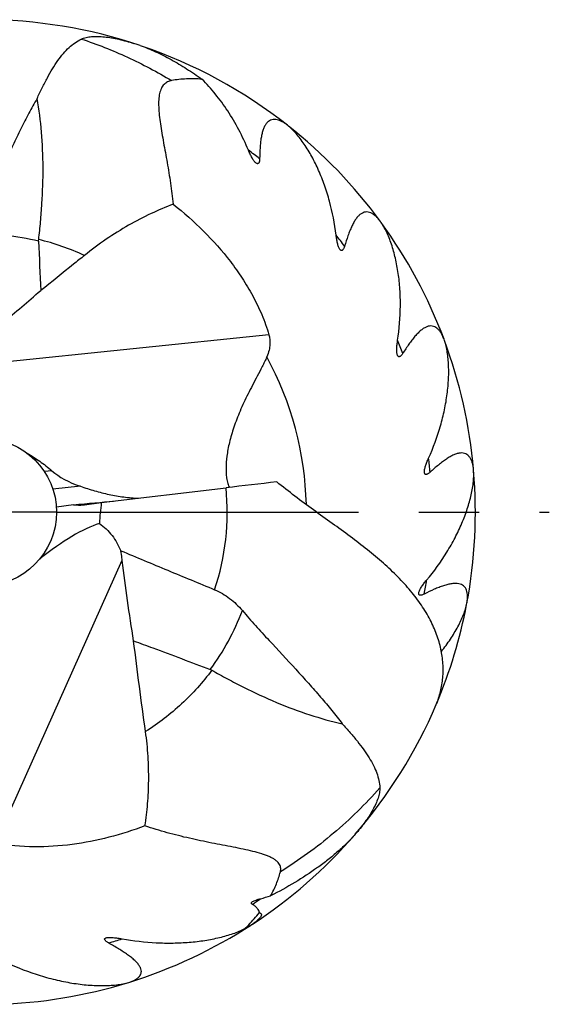
# Model space of a CAD drawing. Units: millimetres. Extents: x 0 to 594, y 0 to 420.
# Drawn here: x 52 to 73, y 160 to 200 of the extents above; entities that cross this region are included whole.
import ezdxf

# ---------------------------------------------------------------- set-up
doc = ezdxf.new("R2010")
doc.units = ezdxf.units.MM
doc.header["$LTSCALE"] = 32.67
doc.linetypes.add('CENTER', pattern=[0.6, 0.375, -0.075, 0.075, -0.075])
doc.layers.add('608005716-000_AXIS', color=7, linetype='CONTINUOUS')
doc.layers.add('608005716-000_CL', color=7, linetype='CONTINUOUS')

msp = doc.modelspace()

# ---------------------------------------------------------------- linework, layer by layer
at = {"layer": '608005716-000_AXIS', "color": 1, "linetype": 'CENTER'}
msp.add_line((53.0001, 180.0001), (73.0001, 180.0001), dxfattribs=at)
at = {"layer": '608005716-000_CL', "color": 9, "linetype": 'CONTINUOUS'}
for p, q in [((61.6205, 187.2012), (48.7518, 185.8774)), ((52.8158, 181.6748), (52.5102, 181.6431)), ((53.969, 181.048), (52.8517, 180.932)), ((50.5234, 166.5528), (55.6688, 178.0411))]:
    msp.add_line(p, q, dxfattribs=at)
at = {"layer": '608005716-000_CL', "color": 7, "linetype": 'CONTINUOUS'}
for p, q in [((54.8176, 180.3864), (59.8804, 180.9874)), ((54.1344, 180.2987), (54.8176, 180.3864)), ((53.6843, 180.3009), (52.9935, 180.1995)), ((54.0912, 180.2937), (54.1344, 180.2987))]:
    msp.add_line(p, q, dxfattribs=at)
at = {"layer": '608005716-000_CL', "color": 1, "linetype": 'CONTINUOUS'}
msp.add_line((53.0001, 180.0001), (47.0001, 180.0001), dxfattribs=at)
at = {"layer": '608005716-000_CL', "color": 7, "linetype": 'CONTINUOUS'}
msp.add_circle((50.0001, 180.0001), 3, dxfattribs=at)
for centre, radius, start, end in [((50.0001, 180.0001), 20, 71.33436, 90), ((50.0001, 180.0001), 20, 51.77745, 71.18286), ((50.0001, 180.0001), 20, 36.167, 51.63545), ((50.0001, 180.0001), 20, 20.55656, 36.02499), ((422.0255, 205.053), 370.0175, 182.176009, 182.48712), ((50.0001, 180.0001), 20, 4.94612, 20.41456), ((50.0001, 180.0001), 20, 349.33573, 4.80412), ((134.5804, -448.5017), 633.9058, 96.5803368, 96.7675079), ((68.9639, 178.6631), 14.2509, 173.05427, 176.46984), ((50.0001, 180.0001), 20, 337.14173, 349.19371), ((50.0001, 180.0001), 20, 319.12782, 337.00016), ((50.0001, 180.0001), 20, 303.1415, 319.04064), ((58.97, 173.3163), 9.3084, 284.36327, 286.98872), ((50.0001, 180.0001), 20, 287.25602, 303.0829), ((50.0001, 180.0001), 20, 271.64559, 287.09057)]:
    msp.add_arc(centre, radius, start, end, dxfattribs=at)
at = {"layer": '608005716-000_CL', "color": 9, "linetype": 'CONTINUOUS'}
for centre, radius, start, end in [((50.0001, 180.0001), 18.2332, 51.92859, 53.72449), ((49.9437, 181.1912), 10.0856, 76.63606, 92.16358), ((50.0001, 180.0001), 18.2332, 36.31814, 38.11403), ((49.9521, 181.433), 9.9146, 65.06709, 76.43646), ((50.0001, 180.0001), 18.2332, 20.7077, 22.5036), ((50.0001, 180), 13.1433, 1.32021, 28.65661), ((50.0001, 180.0001), 18.2332, 5.0973, 6.89316), ((50.0001, 180.0001), 9.9294, 341.49701, 5.70681), ((50.0001, 180.0001), 18.2332, 349.48684, 351.28276), ((51.1187, 179.5866), 10.0855, 323.63603, 339.16361), ((50.0001, 180.0001), 19.3325, 304.49439, 305.69164), ((50.0001, 180.0001), 18.2332, 286.29199, 288.08788)]:
    msp.add_arc(centre, radius, start, end, dxfattribs=at)
at = {"layer": '608005716-000_CL', "color": 7, "linetype": 'CONTINUOUS'}
for centre, major_axis, ratio, start_param, end_param in [((60.4698, 184.5689), (8.1693, 2.0935), 0.4049197, -2.8738596, -2.5874745), ((-138.8495, 164.0637), (196.7546, 16.6256), 0.0007777, -0.2075718, -0.162413), ((54.0426, 183.9077), (0.2341, 3.6195), 0.6808247, -3.1921735, -3.0272627), ((49.9857, 171.4702), (6.0681, 8.0081), 0.285875, 0.387218, 0.8417395)]:
    msp.add_ellipse(centre, major_axis=major_axis, ratio=ratio, start_param=start_param, end_param=end_param, dxfattribs=at)
for points, knots in [([(52.2094, 196.7953), (52.2767, 196.9424), (52.4108, 197.2261), (52.6195, 197.6314), (52.8311, 198.0008), (53.047, 198.3317), (53.2692, 198.6216), (53.5001, 198.8681), (53.7422, 199.069), (53.9165, 199.1728), (54.0048, 199.2151)], [0, 0, 0, 0, 0.1582339, 0.3069853, 0.445801, 0.5744851, 0.6932087, 0.8026505, 0.9041746, 1, 1, 1, 1]), ([(54.0048, 199.2151), (54.0659, 199.2443), (54.205, 199.2878), (54.4321, 199.3184), (54.6843, 199.3228), (54.9549, 199.3037), (55.2391, 199.2636), (55.638, 199.1836), (55.9377, 199.0995), (56.138, 199.0349)], [0, 0, 0, 0, 0.0931832, 0.1987849, 0.3150051, 0.4399554, 0.5720514, 0.7100437, 1, 1, 1, 1]), ([(56.401, 198.9481), (56.5043, 198.9132), (56.7127, 198.8352), (57.1335, 198.653), (57.6626, 198.3827), (58.2897, 198.0078), (58.6988, 197.73), (58.9019, 197.5842)], [0, 0, 0, 0, 0.1144435, 0.2334871, 0.4811364, 0.7375712, 1, 1, 1, 1]), ([(58.9019, 197.5842), (58.692, 197.6006), (58.2788, 197.6087), (57.8678, 197.5634), (57.6695, 197.5277)], [0, 0, 0, 0, 0.5109424, 1, 1, 1, 1]), ([(60.7881, 194.6993), (60.6713, 194.9814), (60.4149, 195.5265), (59.9641, 196.2908), (59.4638, 196.98), (59.0935, 197.3943), (58.9019, 197.5842)], [0, 0, 0, 0, 0.2641618, 0.5203392, 0.7666122, 1, 1, 1, 1]), ([(57.6695, 197.5277), (57.6121, 197.5173), (57.5274, 197.4907), (57.4279, 197.4295), (57.3609, 197.3707), (57.3023, 197.2985), (57.2527, 197.2131), (57.2124, 197.1147), (57.1815, 197.0037), (57.1597, 196.8808), (57.1418, 196.696), (57.1421, 196.4409), (57.1685, 196.1128), (57.215, 195.7596), (57.2752, 195.3873), (57.3683, 194.8643), (57.4935, 194.1887), (57.6317, 193.3571), (57.7047, 192.792), (57.7343, 192.5063)], [0, 0, 0, 0, 0.0329555, 0.0492218, 0.0657968, 0.0830985, 0.1015313, 0.1214356, 0.1430542, 0.1665215, 0.1918714, 0.247951, 0.3103698, 0.377862, 0.4492396, 0.5235331, 0.6780958, 0.8376324, 1, 1, 1, 1]), ([(52.2094, 196.7953), (52.0957, 196.6001), (51.8718, 196.1935), (51.5491, 195.5576), (51.228, 194.8856), (50.7946, 193.9419), (50.3635, 192.9737), (49.9162, 191.999), (49.6829, 191.5117), (49.5629, 191.2696)], [0, 0, 0, 0, 0.110528, 0.2271562, 0.3490026, 0.475064, 0.7355201, 0.8677546, 1, 1, 1, 1]), ([(52.2773, 191.0711), (52.3048, 191.3121), (52.3552, 191.7972), (52.4311, 192.7725), (52.4711, 193.9883), (52.4135, 195.4156), (52.2934, 196.3463), (52.2094, 196.7953)], [0, 0, 0, 0, 0.1266825, 0.2546864, 0.5108803, 0.7614455, 1, 1, 1, 1]), ([(62.3745, 195.7123), (62.3353, 195.7432), (62.2575, 195.7998), (62.1375, 195.8699), (62.0195, 195.9201), (61.9044, 195.9481), (61.7934, 195.9508), (61.6885, 195.9249), (61.5934, 195.8686), (61.5108, 195.7832), (61.4411, 195.6711), (61.3839, 195.5345), (61.3383, 195.3761), (61.3032, 195.1986), (61.2774, 195.0048), (61.253, 194.7218), (61.2458, 194.5031), (61.2435, 194.354)], [0, 0, 0, 0, 0.0611577, 0.1179148, 0.1701249, 0.2180018, 0.2624075, 0.3051244, 0.3487853, 0.3962024, 0.4495195, 0.5098294, 0.5773007, 0.6514998, 0.731688, 0.8170276, 1, 1, 1, 1]), ([(64.3457, 191.2541), (64.2896, 191.7175), (64.1574, 192.3996), (63.8876, 193.2682), (63.6485, 193.8742), (63.3745, 194.4343), (63.1166, 194.8619), (62.8953, 195.1695), (62.7275, 195.3752), (62.556, 195.5571), (62.4354, 195.6644), (62.3745, 195.7123)], [0, 0, 0, 0, 0.2816395, 0.4172826, 0.5485133, 0.674303, 0.79314, 0.8493071, 0.9028181, 0.9532227, 1, 1, 1, 1]), ([(61.0944, 194.179), (61.0795, 194.1907), (61.0506, 194.2193), (61.0107, 194.2698), (60.9713, 194.3288), (60.9185, 194.4183), (60.8559, 194.542), (60.8104, 194.6454), (60.7881, 194.6993)], [0, 0, 0, 0, 0.0930471, 0.1997028, 0.3169932, 0.4426097, 0.7124005, 1, 1, 1, 1]), ([(61.2435, 194.354), (61.2432, 194.3348), (61.2414, 194.2983), (61.234, 194.2475), (61.2232, 194.2103), (61.2112, 194.1863), (61.1988, 194.1688), (61.1828, 194.1561), (61.1648, 194.1514), (61.146, 194.1514), (61.1211, 194.16), (61.1034, 194.172), (61.0944, 194.179)], [0, 0, 0, 0, 0.1865988, 0.3548294, 0.4985417, 0.5599899, 0.6145657, 0.7071184, 0.7498817, 0.7932809, 0.8883979, 1, 1, 1, 1]), ([(57.7343, 192.5063), (57.4295, 192.3911), (56.8141, 192.1282), (55.9047, 191.6527), (54.9993, 191.0869), (54.4169, 190.655), (54.1316, 190.4236)], [0, 0, 0, 0, 0.234001, 0.4800065, 0.736231, 1, 1, 1, 1]), ([(57.7343, 192.5063), (58.1659, 192.1645), (58.9908, 191.4349), (59.9049, 190.4034), (60.5446, 189.5056), (60.9751, 188.7878), (61.346, 188.0208), (61.5401, 187.4802), (61.6205, 187.2012)], [0, 0, 0, 0, 0.2474454, 0.4937892, 0.6175919, 0.7425368, 0.8695241, 1, 1, 1, 1]), ([(66.1461, 191.8029), (66.1167, 191.8431), (66.057, 191.9186), (65.9603, 192.0184), (65.8602, 192.0985), (65.7569, 192.1564), (65.6506, 192.1889), (65.5427, 192.1922), (65.4359, 192.1636), (65.3333, 192.1036), (65.2361, 192.0143), (65.1443, 191.8982), (65.0577, 191.7579), (64.9761, 191.5964), (64.8991, 191.4167), (64.7995, 191.1506), (64.7337, 190.942), (64.6913, 190.799)], [0, 0, 0, 0, 0.0611586, 0.1179167, 0.1701276, 0.2180051, 0.262411, 0.3051278, 0.3487884, 0.3962052, 0.4495219, 0.5098315, 0.5773027, 0.6515018, 0.7316898, 0.8170291, 1, 1, 1, 1]), ([(66.8449, 186.9787), (66.9157, 187.44), (66.9719, 188.1325), (66.9457, 189.0417), (66.8786, 189.6897), (66.7654, 190.3029), (66.632, 190.7842), (66.5017, 191.1399), (66.3954, 191.3832), (66.2792, 191.6045), (66.1919, 191.7403), (66.1461, 191.8029)], [0, 0, 0, 0, 0.28164, 0.4172832, 0.5485133, 0.6743038, 0.7931406, 0.849307, 0.9028176, 0.9532221, 1, 1, 1, 1]), ([(64.5006, 190.6706), (64.4894, 190.6858), (64.4693, 190.7212), (64.4445, 190.7805), (64.4224, 190.8479), (64.3957, 190.9484), (64.3687, 191.0843), (64.3527, 191.1962), (64.3457, 191.2541)], [0, 0, 0, 0, 0.0930461, 0.1997009, 0.3169908, 0.4426073, 0.7123989, 1, 1, 1, 1]), ([(52.2748, 191.0037), (52.2746, 191.0093), (52.2741, 191.0318), (52.2754, 191.0543), (52.2773, 191.0711)], [0, 0, 0, 0, 0.248931, 1, 1, 1, 1]), ([(64.6913, 190.799), (64.6859, 190.7806), (64.6743, 190.7459), (64.6535, 190.6989), (64.6331, 190.6661), (64.6151, 190.6462), (64.5985, 190.6326), (64.5797, 190.6247), (64.5611, 190.6251), (64.5429, 190.6301), (64.5213, 190.6451), (64.5074, 190.6614), (64.5006, 190.6706)], [0, 0, 0, 0, 0.1865993, 0.35483, 0.4985425, 0.5599908, 0.6145669, 0.7071202, 0.7498836, 0.7932828, 0.888399, 1, 1, 1, 1]), ([(54.1316, 190.4236), (53.9841, 190.3039), (53.3941, 189.8261), (52.8021, 189.3506), (52.3565, 188.9962)], [0, 0, 0, 0, 0.2501368, 1, 1, 1, 1]), ([(49.25, 186.4256), (49.5139, 186.6324), (50.038, 187.0517), (51.0757, 187.9061), (51.8453, 188.5585), (52.3565, 188.9962)], [0, 0, 0, 0, 0.2493991, 0.4993456, 1, 1, 1, 1]), ([(61.6205, 187.2012), (61.6368, 187.1446), (61.662, 187.0182), (61.6675, 186.8059), (61.6291, 186.56), (61.571, 186.3906), (61.5335, 186.303)], [0, 0, 0, 0, 0.1922572, 0.4186478, 0.6892812, 1, 1, 1, 1]), ([(68.7266, 187.0227), (68.7091, 187.0694), (68.6719, 187.1581), (68.6057, 187.2802), (68.5308, 187.3844), (68.4469, 187.4679), (68.3533, 187.5278), (68.2502, 187.56), (68.1397, 187.5612), (68.0247, 187.531), (67.9071, 187.4712), (67.7874, 187.3841), (67.6663, 187.2723), (67.5442, 187.1387), (67.4217, 186.9863), (67.2542, 186.7569), (67.1346, 186.5736), (67.0554, 186.4473)], [0, 0, 0, 0, 0.0611579, 0.1179154, 0.1701259, 0.2180033, 0.2624092, 0.3051262, 0.348787, 0.3962039, 0.4495209, 0.5098306, 0.5773019, 0.6515009, 0.7316889, 0.8170283, 1, 1, 1, 1]), ([(66.8371, 186.375), (66.8305, 186.3926), (66.8206, 186.4322), (66.8127, 186.496), (66.8096, 186.5668), (66.8108, 186.6708), (66.8214, 186.809), (66.8361, 186.921), (66.8449, 186.9787)], [0, 0, 0, 0, 0.0930467, 0.1997021, 0.3169923, 0.4426089, 0.7123999, 1, 1, 1, 1]), ([(68.1015, 182.1884), (68.2938, 182.6137), (68.5343, 183.2655), (68.7538, 184.1482), (68.8634, 184.7904), (68.9194, 185.4114), (68.9204, 185.9108), (68.8907, 186.2885), (68.8538, 186.5515), (68.8014, 186.7959), (68.7539, 186.9501), (68.7266, 187.0227)], [0, 0, 0, 0, 0.2816396, 0.4172829, 0.548514, 0.6743039, 0.7931403, 0.8493071, 0.902818, 0.9532225, 1, 1, 1, 1]), ([(67.0554, 186.4473), (67.0452, 186.4311), (67.0247, 186.4008), (66.992, 186.3611), (66.9636, 186.335), (66.9408, 186.3207), (66.9212, 186.3121), (66.9009, 186.3095), (66.8831, 186.3149), (66.867, 186.3246), (66.8502, 186.3448), (66.8412, 186.3643), (66.8371, 186.375)], [0, 0, 0, 0, 0.186599, 0.3548297, 0.498542, 0.5599902, 0.6145662, 0.7071191, 0.7498825, 0.7932817, 0.8883983, 1, 1, 1, 1]), ([(61.5335, 186.303), (61.5048, 186.2362), (61.4442, 186.1037), (61.3164, 185.8443), (61.1514, 185.5295), (60.9565, 185.1609), (60.7154, 184.6908), (60.449, 184.1254), (60.1938, 183.4682), (60.0132, 182.8539), (59.9073, 182.2971), (59.8746, 181.876), (59.8817, 181.5833), (59.8942, 181.4531), (59.9027, 181.3926)], [0, 0, 0, 0, 0.0416071, 0.0832582, 0.165266, 0.2447819, 0.3216261, 0.4672749, 0.6018554, 0.724248, 0.8327497, 0.9253362, 0.9650336, 1, 1, 1, 1]), ([(51.8137, 182.3898), (51.9864, 182.2905), (52.2424, 182.1253), (52.5722, 181.8802), (52.7358, 181.7456), (52.8158, 181.6748)], [0, 0, 0, 0, 0.4848919, 0.740076, 1, 1, 1, 1]), ([(69.9257, 181.7244), (69.9214, 181.7741), (69.9094, 181.8696), (69.8784, 182.005), (69.8344, 182.1255), (69.776, 182.2286), (69.702, 182.3114), (69.6114, 182.3702), (69.5052, 182.4011), (69.3864, 182.4029), (69.257, 182.377), (69.1183, 182.3253), (68.9715, 182.2502), (68.818, 182.1543), (68.659, 182.0406), (68.436, 181.8647), (68.2715, 181.7203), (68.1612, 181.62)], [0, 0, 0, 0, 0.061158, 0.1179158, 0.1701266, 0.2180042, 0.2624101, 0.3051271, 0.3487878, 0.3962048, 0.4495216, 0.5098313, 0.5773026, 0.6515016, 0.7316896, 0.8170288, 1, 1, 1, 1]), ([(67.9316, 181.6091), (67.9299, 181.6279), (67.931, 181.6686), (67.9406, 181.7322), (67.9566, 181.8013), (67.9858, 181.901), (68.0331, 182.0313), (68.0775, 182.1353), (68.1015, 182.1884)], [0, 0, 0, 0, 0.0930464, 0.1997014, 0.3169913, 0.4426077, 0.712399, 1, 1, 1, 1]), ([(68.1612, 181.62), (68.147, 181.6071), (68.1191, 181.5834), (68.077, 181.5541), (68.0425, 181.5365), (68.0168, 181.5289), (67.9955, 181.5259), (67.9754, 181.5289), (67.9596, 181.5388), (67.9468, 181.5525), (67.936, 181.5766), (67.9326, 181.5977), (67.9316, 181.6091)], [0, 0, 0, 0, 0.1865992, 0.3548299, 0.4985423, 0.5599906, 0.6145667, 0.7071199, 0.7498833, 0.7932826, 0.8883989, 1, 1, 1, 1]), ([(68.0227, 177.2367), (68.3223, 177.5946), (68.7293, 178.1576), (69.1783, 178.9487), (69.4567, 179.5377), (69.6777, 180.1208), (69.8131, 180.6014), (69.8861, 180.9732), (69.9213, 181.2364), (69.9366, 181.4859), (69.9323, 181.6472), (69.9257, 181.7244)], [0, 0, 0, 0, 0.2816395, 0.417283, 0.5485135, 0.6743041, 0.7931414, 0.8493081, 0.9028186, 0.9532227, 1, 1, 1, 1]), ([(59.9027, 181.3926), (59.9086, 181.3507), (59.922, 181.2726), (59.9486, 181.1655), (59.979, 181.077), (60.0032, 181.0255), (60.0159, 181.0033)], [0, 0, 0, 0, 0.3116015, 0.5824293, 0.8118925, 1, 1, 1, 1]), ([(68.4102, 172.1855), (68.4827, 172.3563), (68.6013, 172.7123), (68.6937, 173.2725), (68.6985, 173.8533), (68.6135, 174.4467), (68.4374, 175.0457), (68.1704, 175.6437), (67.8144, 176.235), (67.3734, 176.8155), (66.8535, 177.3827), (66.263, 177.9365), (65.6124, 178.4787), (64.914, 179.0135), (64.1817, 179.5471), (63.175, 180.2706), (62.4231, 180.8308), (61.9371, 181.2281)], [0, 0, 0, 0, 0.0463544, 0.0933022, 0.1413157, 0.1908997, 0.2425707, 0.2968216, 0.3540766, 0.4146434, 0.4786715, 0.5461244, 0.6167728, 0.6902088, 0.7658827, 0.8431585, 1, 1, 1, 1]), ([(53.969, 181.048), (54.1595, 180.983), (54.5443, 180.8603), (55.1316, 180.7104), (55.6295, 180.6232), (56.0288, 180.5809), (56.228, 180.5693), (56.327, 180.5656)], [0, 0, 0, 0, 0.2500423, 0.5014138, 0.7522988, 0.8769951, 1, 1, 1, 1]), ([(54.7401, 179.5405), (54.8373, 179.4729), (55.0215, 179.3214), (55.2597, 179.0542), (55.458, 178.755), (55.5634, 178.5397), (55.6097, 178.4294)], [0, 0, 0, 0, 0.2486776, 0.4982868, 0.7487668, 1, 1, 1, 1]), ([(55.6688, 178.0411), (55.6651, 178.0736), (55.6493, 178.2036), (55.6285, 178.333), (55.6097, 178.4294)], [0, 0, 0, 0, 0.2497304, 1, 1, 1, 1]), ([(55.6097, 178.4294), (56.2436, 178.1646), (57.5123, 177.6373), (58.7816, 177.1116), (59.4163, 176.8489)], [0, 0, 0, 0, 0.5000392, 1, 1, 1, 1]), ([(56.1287, 174.7733), (56.0416, 175.3177), (55.8741, 176.405), (55.73, 177.4958), (55.6688, 178.0411)], [0, 0, 0, 0, 0.5011649, 1, 1, 1, 1]), ([(67.7031, 176.7245), (67.7065, 176.743), (67.7186, 176.7819), (67.7449, 176.8406), (67.779, 176.9028), (67.8339, 176.9911), (67.9146, 177.1038), (67.9852, 177.192), (68.0227, 177.2367)], [0, 0, 0, 0, 0.0930468, 0.1997024, 0.3169928, 0.4426095, 0.7124005, 1, 1, 1, 1]), ([(59.4163, 176.8489), (59.5246, 176.8041), (59.736, 176.6983), (60.0307, 176.499), (60.3021, 176.2648), (60.4664, 176.0902), (60.5446, 175.9992)], [0, 0, 0, 0, 0.2467009, 0.4960376, 0.7473501, 1, 1, 1, 1]), ([(69.6547, 176.299), (69.6639, 176.348), (69.6781, 176.4432), (69.6847, 176.5819), (69.6747, 176.7098), (69.6462, 176.8248), (69.5972, 176.9245), (69.5257, 177.0055), (69.4319, 177.0638), (69.3179, 177.0975), (69.1863, 177.1074), (69.0388, 177.0949), (68.8772, 177.0621), (68.7036, 177.0111), (68.5199, 176.9443), (68.2577, 176.8349), (68.0605, 176.7401), (67.9272, 176.6732)], [0, 0, 0, 0, 0.0611582, 0.1179157, 0.170126, 0.2180029, 0.2624085, 0.3051253, 0.348786, 0.396203, 0.44952, 0.5098297, 0.577301, 0.6515001, 0.7316883, 0.8170279, 1, 1, 1, 1]), ([(67.9272, 176.6732), (67.9101, 176.6646), (67.8769, 176.6493), (67.8284, 176.6323), (67.7905, 176.6247), (67.7636, 176.6243), (67.7423, 176.6271), (67.7237, 176.6354), (67.7112, 176.6492), (67.7025, 176.6659), (67.6986, 176.6919), (67.701, 176.7132), (67.7031, 176.7245)], [0, 0, 0, 0, 0.186599, 0.3548297, 0.498542, 0.5599902, 0.6145661, 0.707119, 0.7498823, 0.7932815, 0.8883981, 1, 1, 1, 1]), ([(60.5446, 175.9992), (60.7206, 175.7942), (61.078, 175.3889), (61.8004, 174.5964), (62.5232, 173.8213), (63.2226, 173.0535), (63.7157, 172.4954), (64.1749, 171.9499), (64.4618, 171.5849), (64.597, 171.4041)], [0, 0, 0, 0, 0.1322448, 0.2644794, 0.5249357, 0.6509971, 0.7728437, 0.889472, 1, 1, 1, 1]), ([(68.6205, 174.34), (68.7496, 174.5023), (68.9887, 174.8278), (69.2467, 175.2524), (69.4159, 175.5894), (69.5199, 175.8322), (69.6013, 176.0673), (69.6404, 176.2231), (69.6547, 176.299)], [0, 0, 0, 0, 0.278579, 0.5417616, 0.666159, 0.7846848, 0.8963469, 1, 1, 1, 1]), ([(56.614, 171.0856), (56.5284, 171.7002), (56.3605, 172.9286), (56.2028, 174.1584), (56.1287, 174.7733)], [0, 0, 0, 0, 0.5005039, 1, 1, 1, 1]), ([(56.1287, 174.7733), (56.3888, 174.6775), (57.4275, 174.2927), (58.4639, 173.9018), (59.2402, 173.6068)], [0, 0, 0, 0, 0.2502625, 1, 1, 1, 1]), ([(59.2402, 173.6068), (59.2454, 173.6048), (59.2663, 173.5964), (59.2866, 173.5865), (59.3013, 173.5782)], [0, 0, 0, 0, 0.248931, 1, 1, 1, 1]), ([(59.3013, 173.5782), (59.5124, 173.4587), (59.9393, 173.2227), (60.8074, 172.7717), (61.9109, 172.2599), (63.2472, 171.7552), (64.1509, 171.5021), (64.597, 171.4041)], [0, 0, 0, 0, 0.1266825, 0.2546863, 0.5108801, 0.7614454, 1, 1, 1, 1]), ([(64.597, 171.4041), (64.7061, 171.2846), (64.9149, 171.0503), (65.2064, 170.6998), (65.4638, 170.3607), (65.684, 170.0327), (65.864, 169.7149), (66.0007, 169.406), (66.091, 169.1047), (66.1185, 168.9037), (66.1229, 168.8058)], [0, 0, 0, 0, 0.1582339, 0.3069853, 0.445801, 0.5744851, 0.6932087, 0.8026505, 0.9041746, 1, 1, 1, 1]), ([(56.5882, 167.255), (56.6357, 167.552), (56.7089, 168.1644), (56.7522, 169.108), (56.7266, 170.0889), (56.6605, 170.7515), (56.614, 171.0856)], [0, 0, 0, 0, 0.2347646, 0.4808494, 0.7366795, 1, 1, 1, 1]), ([(66.1229, 168.8058), (66.1259, 168.7382), (66.1116, 168.5932), (66.051, 168.3721), (65.9565, 168.1382), (65.8332, 167.8966), (65.6853, 167.6507), (65.4558, 167.3148), (65.2613, 167.0718), (65.1236, 166.9126)], [0, 0, 0, 0, 0.0931831, 0.1987848, 0.3150051, 0.4399556, 0.5720517, 0.7100441, 1, 1, 1, 1]), ([(56.5882, 167.255), (56.1109, 167.0743), (55.138, 166.7632), (53.6314, 166.4662), (52.0824, 166.3649), (51.041, 166.4569), (50.5234, 166.5528)], [0, 0, 0, 0, 0.2479718, 0.4951093, 0.7442559, 1, 1, 1, 1]), ([(62.0856, 165.3882), (62.093, 165.4168), (62.1028, 165.4747), (62.0987, 165.5628), (62.0733, 165.6488), (62.026, 165.731), (61.9568, 165.8086), (61.8665, 165.881), (61.7564, 165.9484), (61.6279, 166.0109), (61.4829, 166.0688), (61.2637, 166.1426), (60.962, 166.2238), (60.5749, 166.3102), (60.1634, 166.3925), (59.7353, 166.4747), (59.1448, 166.5892), (58.3933, 166.746), (57.4873, 166.9715), (56.8868, 167.1541), (56.5882, 167.255)], [0, 0, 0, 0, 0.0146713, 0.0289271, 0.0433738, 0.0587286, 0.0756596, 0.0946513, 0.1159542, 0.1396072, 0.1654945, 0.1934085, 0.2543161, 0.3204345, 0.3902259, 0.4625932, 0.5367833, 0.6887287, 0.8435564, 1, 1, 1, 1]), ([(65.1236, 166.9126), (65.018, 166.7907), (64.7901, 166.5508), (64.4186, 166.2082), (64.0156, 165.8752), (63.44, 165.444), (62.6705, 164.9414), (62.0227, 164.5836), (61.6898, 164.4141)], [0, 0, 0, 0, 0.1133073, 0.2322106, 0.3549468, 0.480481, 0.7374603, 1, 1, 1, 1]), ([(61.6898, 164.4141), (61.7773, 164.5713), (61.9307, 164.8883), (62.0424, 165.2225), (62.0856, 165.3882)], [0, 0, 0, 0, 0.512335, 1, 1, 1, 1]), ([(60.9486, 164.0666), (60.9424, 164.0704), (60.9313, 164.0782), (60.9184, 164.092), (60.9113, 164.1071), (60.9109, 164.1227), (60.9164, 164.1378), (60.931, 164.1581), (60.9466, 164.1706), (60.958, 164.1785)], [0, 0, 0, 0, 0.1512348, 0.2782636, 0.3865013, 0.4872708, 0.5933374, 0.712869, 1, 1, 1, 1]), ([(61.2329, 163.7314), (61.2282, 163.7621), (61.2071, 163.8255), (61.1462, 163.9127), (61.058, 163.9947), (60.9874, 164.0429), (60.9486, 164.0666)], [0, 0, 0, 0, 0.2058334, 0.4349397, 0.6982526, 1, 1, 1, 1]), ([(60.958, 164.1785), (60.9778, 164.1922), (61.0241, 164.2164), (61.1008, 164.2466), (61.1872, 164.2743), (61.2478, 164.2908), (61.2791, 164.2988)], [0, 0, 0, 0, 0.2095292, 0.4525407, 0.7182487, 1, 1, 1, 1]), ([(60.645, 163.0821), (60.6989, 163.1343), (60.9054, 163.3409), (61.0988, 163.5607), (61.2329, 163.7314)], [0, 0, 0, 0, 0.2568041, 1, 1, 1, 1]), ([(61.2329, 163.7314), (61.244, 163.7274), (61.2641, 163.7187), (61.2895, 163.701), (61.3071, 163.6795), (61.3159, 163.6544), (61.3157, 163.6269), (61.3077, 163.5978), (61.2928, 163.5672), (61.2627, 163.5221), (61.21, 163.4641), (61.1316, 163.3946), (61.0381, 163.3233), (60.9701, 163.277), (60.9343, 163.2536)], [0, 0, 0, 0, 0.05132, 0.0952753, 0.133886, 0.1704827, 0.2088327, 0.2518299, 0.3010056, 0.3568567, 0.4877788, 0.6413449, 0.8133121, 1, 1, 1, 1]), ([(60.9343, 163.2536), (60.9118, 163.2389), (60.8171, 163.1788), (60.7199, 163.1229), (60.645, 163.0821)], [0, 0, 0, 0, 0.2395333, 1, 1, 1, 1]), ([(55.6611, 162.668), (56.1197, 162.5856), (56.8097, 162.5062), (57.7222, 162.49), (58.381, 162.5216), (59.0134, 162.5958), (59.5177, 162.6937), (59.8985, 162.7941), (60.1649, 162.8783), (60.4136, 162.9725), (60.5706, 163.0441), (60.645, 163.0821)], [0, 0, 0, 0, 0.2755305, 0.4092345, 0.5394298, 0.6652555, 0.785438, 0.8428542, 0.8980541, 0.9506129, 1, 1, 1, 1]), ([(55.1151, 162.4991), (55.0976, 162.509), (55.0646, 162.529), (55.0199, 162.5607), (54.9843, 162.5922), (54.9627, 162.6194), (54.9539, 162.6404), (54.9518, 162.6544), (54.9539, 162.6673), (54.96, 162.6787), (54.9696, 162.6884), (54.9871, 162.6999), (55.0028, 162.7056), (55.0138, 162.7088)], [0, 0, 0, 0, 0.1889808, 0.362454, 0.5133662, 0.6346024, 0.6836236, 0.7262925, 0.7653256, 0.8041854, 0.8458503, 0.8920704, 1, 1, 1, 1]), ([(55.0138, 162.7088), (55.0331, 162.7144), (55.0763, 162.7214), (55.1455, 162.7248), (55.2222, 162.7233), (55.3339, 162.7159), (55.481, 162.6983), (55.6001, 162.6789), (55.6611, 162.668)], [0, 0, 0, 0, 0.0925838, 0.2001922, 0.3186525, 0.4451085, 0.7148755, 1, 1, 1, 1]), ([(55.933, 160.9003), (55.9812, 160.9153), (56.0723, 160.9475), (56.197, 161.007), (56.301, 161.0761), (56.3809, 161.1555), (56.4241, 161.2324), (56.4405, 161.297), (56.4456, 161.3651), (56.4278, 161.4572), (56.3725, 161.5677), (56.2864, 161.6805), (56.1729, 161.7953), (56.0356, 161.9113), (55.8782, 162.0282), (55.7045, 162.1456), (55.4502, 162.3058), (55.2511, 162.4217), (55.1151, 162.4991)], [0, 0, 0, 0, 0.0598297, 0.114393, 0.1633842, 0.2070562, 0.2467824, 0.2661033, 0.2856562, 0.3273221, 0.3752165, 0.4309888, 0.4948436, 0.5661395, 0.643883, 0.7270272, 0.8146134, 1, 1, 1, 1]), ([(50.7883, 161.784), (51.2346, 161.5683), (51.9195, 161.2922), (52.8508, 161.0248), (53.5329, 160.8798), (54.1962, 160.79), (54.7325, 160.762), (55.1401, 160.7719), (55.4241, 160.7952), (55.6879, 160.8354), (55.8547, 160.876), (55.933, 160.9003)], [0, 0, 0, 0, 0.2798452, 0.4152834, 0.5467599, 0.6731914, 0.7929072, 0.8494906, 0.9032899, 0.9537071, 1, 1, 1, 1])]:
    msp.add_open_spline(points, degree=3, knots=knots, dxfattribs=at)
at = {"layer": '608005716-000_CL', "color": 9, "linetype": 'CONTINUOUS'}
for points, knots in [([(54.0048, 199.2151), (54.6431, 199.0059), (55.8998, 198.5119), (57.0919, 197.8778), (57.6695, 197.5277)], [0, 0, 0, 0, 0.4985989, 1, 1, 1, 1]), ([(59.3013, 173.5782), (59.1196, 173.333), (58.7324, 172.8585), (58.087, 172.2024), (57.3811, 171.6057), (56.875, 171.2514), (56.614, 171.0856)], [0, 0, 0, 0, 0.2484778, 0.4978121, 0.7482493, 1, 1, 1, 1]), ([(66.1229, 168.8058), (65.5434, 168.1427), (64.2772, 166.8979), (62.8401, 165.8556), (62.0856, 165.3882)], [0, 0, 0, 0, 0.4980344, 1, 1, 1, 1])]:
    msp.add_open_spline(points, degree=3, knots=knots, dxfattribs=at)

doc.saveas('drawing.dxf')
